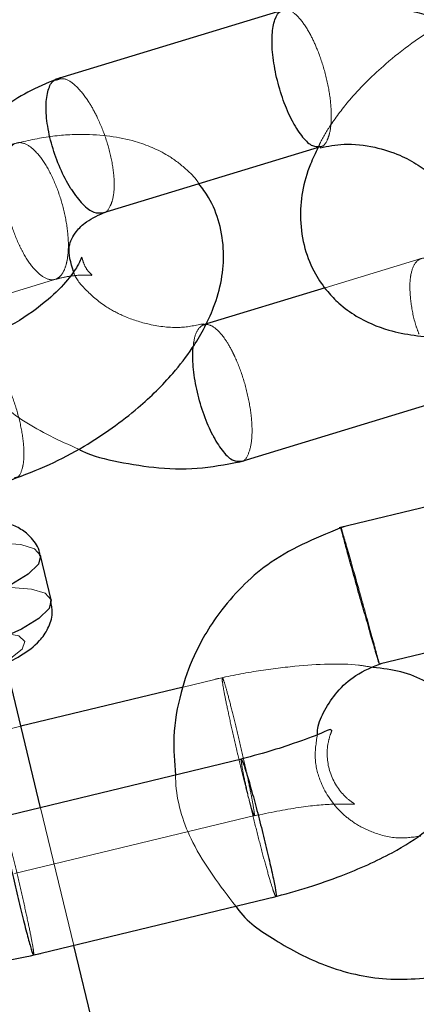
# Model space of a CAD drawing. Units: millimetres. Extents: x 13938 to 26673, y 37107 to 45490.
# Drawn here: x 20015 to 20032, y 41149 to 41190 of the extents above; entities that cross this region are included whole.
import ezdxf

# ---------------------------------------------------------------- set-up
doc = ezdxf.new("R2010")
doc.units = ezdxf.units.MM
doc.header["$LTSCALE"] = 200
doc.linetypes.add('HIDDEN', pattern=[1.905, 1.27, -0.635])
doc.layers.add('OTWORY_MONTAŻOWE', color=1, linetype='Continuous')

msp = doc.modelspace()

# ---------------------------------------------------------------- linework, layer by layer
at = {"color": 7, "linetype": 'Continuous', "lineweight": 25}
for p, q in [((20026.059, 41190.77), (20016.328, 41187.806)), ((20018.337, 41182.15), (20027.615, 41184.976)), ((20027.753, 41178.979), (20022.549, 41177.393)), ((20024.106, 41171.6), (20033.837, 41174.564)), ((20038.945, 41171.367), (20028.355, 41168.807)), ((20016.154, 41165.757), (20015.701, 41167.637)), ((20030.044, 41163.048), (20040.112, 41165.481)), ((20015.704, 41156.96), (20014.227, 41163.085)), ((20021.737, 41162.068), (20014.872, 41160.409)), ((20024.206, 41159.015), (20013.974, 41156.542)), ((20015.32, 41150.694), (20025.67, 41153.196)), ((20018.03, 41147.312), (20017.11, 41151.127))]:
    msp.add_line(p, q, dxfattribs=at)
at = {"color": 7, "linetype": 'HIDDEN', "lineweight": 18}
for p, q in [((20031.828, 41180.22), (20027.753, 41178.979)), ((20011.414, 41177.845), (20016.387, 41179.36)), ((20023.487, 41162.492), (20021.737, 41162.068)), ((20014.872, 41160.409), (20013.137, 41159.99)), ((20017.11, 41151.127), (20015.704, 41156.96)), ((20014.602, 41154.171), (20024.833, 41156.644))]:
    msp.add_line(p, q, dxfattribs=at)
at = {"color": 7, "linetype": 'HIDDEN', "lineweight": 18, "flags": 128}
for points in [[(20006.379, 41165.985), (20007.051, 41166.431), (20007.991, 41166.88), (20009.132, 41167.3), (20010.393, 41167.661), (20011.687, 41167.937), (20012.92, 41168.109), (20014.006, 41168.166), (20014.869, 41168.102), (20015.447, 41167.923), (20015.7, 41167.64), (20015.702, 41167.634)], [(20006.833, 41164.104), (20007.505, 41164.55), (20008.444, 41164.999), (20009.585, 41165.419), (20010.847, 41165.78), (20012.14, 41166.056), (20013.373, 41166.229), (20014.46, 41166.285), (20015.323, 41166.221), (20015.901, 41166.042), (20016.154, 41165.759), (20016.154, 41165.757)], [(20008.511, 41162.838), (20009.13, 41163.229), (20010.024, 41163.615), (20011.096, 41163.953), (20012.226, 41164.204), (20013.292, 41164.343), (20014.175, 41164.352), (20014.778, 41164.233), (20015.036, 41163.996), (20014.919, 41163.67), (20014.441, 41163.289), (20013.654, 41162.895), (20012.645, 41162.532), (20011.525, 41162.239), (20010.417, 41162.05), (20009.442, 41161.984), (20008.709, 41162.049)]]:
    msp.add_lwpolyline(points, dxfattribs=at)
at = {"color": 1, "linetype": 'Continuous', "lineweight": 25, "flags": 128}
for points in [[(20015.702, 41167.634), (20015.61, 41167.275), (20015.182, 41166.853), (20014.448, 41166.403), (20014.375, 41166.365)], [(20016.154, 41165.757), (20016.063, 41165.394), (20015.636, 41164.972), (20014.902, 41164.522), (20013.913, 41164.077), (20012.883, 41163.712)]]:
    msp.add_lwpolyline(points, dxfattribs=at)
at = {"color": 7, "linetype": 'Continuous', "lineweight": 25}
for points, knots in [([(20038.751, 41184.525), (20038.646, 41184.84), (20038.426, 41185.503), (20037.784, 41186.537), (20036.777, 41187.787), (20035.097, 41189.192), (20033.109, 41190.218), (20031.13, 41190.803), (20029.405, 41191.06), (20027.585, 41191.07), (20026.421, 41190.832), (20025.838, 41190.713)], [0, 0, 0, 0, 0.066575, 0.139699, 0.246738, 0.387367, 0.561007, 0.660412, 0.768021, 0.883842, 1, 1, 1, 1]), ([(20026.368, 41186.034), (20026.363, 41186.044), (20026.225, 41186.309), (20025.97, 41186.908), (20025.681, 41187.89), (20025.515, 41188.868), (20025.489, 41189.737), (20025.61, 41190.371), (20025.794, 41190.711), (20025.957, 41190.71), (20026.001, 41190.71)], [0, 0, 0, 0, 0.0062229, 0.1619979, 0.3177714, 0.4735367, 0.6293694, 0.7852337, 0.9410894, 1, 1, 1, 1]), ([(20016.533, 41187.878), (20016.114, 41187.709), (20015.295, 41187.378), (20013.948, 41186.543), (20012.711, 41185.414), (20011.805, 41184.081), (20011.142, 41182.571), (20010.806, 41180.764), (20011.033, 41178.708), (20011.553, 41177.234), (20011.962, 41176.567), (20012.067, 41176.396)], [0, 0, 0, 0, 0.089793, 0.175472, 0.32317, 0.43847, 0.521863, 0.676852, 0.833891, 0.957305, 1, 1, 1, 1]), ([(20016.99, 41183.176), (20016.983, 41183.186), (20016.822, 41183.444), (20016.52, 41184.03), (20016.173, 41184.994), (20015.963, 41185.958), (20015.91, 41186.819), (20016.031, 41187.451), (20016.22, 41187.791), (20016.391, 41187.798), (20016.432, 41187.8)], [0, 0, 0, 0, 0.006303, 0.163845, 0.32139, 0.478962, 0.63656, 0.7942, 0.95183, 1, 1, 1, 1]), ([(20026.368, 41186.034), (20026.374, 41186.024), (20026.512, 41185.76), (20026.8, 41185.321), (20027.212, 41184.946), (20027.432, 41184.963), (20027.535, 41184.97)], [0, 0, 0, 0, 0.013675, 0.355732, 0.697787, 1, 1, 1, 1]), ([(20027.46, 41184.929), (20027.345, 41184.692), (20026.868, 41183.706), (20026.615, 41182.237), (20026.846, 41180.651), (20027.277, 41179.616), (20027.789, 41178.874), (20028.408, 41178.237), (20029.206, 41177.658), (20030.582, 41177.067), (20032.336, 41176.838), (20034.137, 41176.95), (20035.151, 41177.186), (20035.666, 41177.306)], [0, 0, 0, 0, 0.051155, 0.213379, 0.298833, 0.38038, 0.444786, 0.491679, 0.560001, 0.670449, 0.820259, 0.908726, 1, 1, 1, 1]), ([(20027.543, 41184.91), (20027.876, 41184.979), (20028.618, 41185.132), (20029.805, 41184.982), (20030.874, 41184.646), (20031.819, 41184.136), (20032.593, 41183.489), (20032.855, 41183.067), (20032.973, 41182.875)], [0, 0, 0, 0, 0.157415, 0.350496, 0.514987, 0.650692, 0.841928, 1, 1, 1, 1]), ([(20014.473, 41170.852), (20015.011, 41171.053), (20016.047, 41171.441), (20017.906, 41172.434), (20019.743, 41173.737), (20021.218, 41175.197), (20022.07, 41176.308), (20022.637, 41177.243), (20023.261, 41178.596), (20023.556, 41180.133), (20023.313, 41181.717), (20022.928, 41182.699), (20022.555, 41183.199), (20022.412, 41183.391)], [0, 0, 0, 0, 0.094614, 0.18245, 0.332177, 0.447865, 0.528751, 0.58422, 0.646622, 0.797554, 0.87706, 0.952931, 1, 1, 1, 1]), ([(20016.99, 41183.176), (20016.996, 41183.167), (20017.158, 41182.91), (20017.491, 41182.485), (20017.965, 41182.123), (20018.215, 41182.149), (20018.335, 41182.161)], [0, 0, 0, 0, 0.013451, 0.350412, 0.687374, 1, 1, 1, 1]), ([(20017.105, 41179.678), (20016.986, 41180.034), (20016.789, 41180.625), (20017.148, 41181.328), (20017.66, 41181.836), (20018.182, 41182.07), (20018.478, 41182.203)], [0, 0, 0, 0, 0.355411, 0.590349, 0.767256, 1, 1, 1, 1]), ([(20017.456, 41180.263), (20017.454, 41180.269), (20017.447, 41180.302), (20017.419, 41180.192), (20017.26, 41179.873), (20016.845, 41179.273), (20015.997, 41178.412), (20014.853, 41177.593), (20013.842, 41177.057), (20013.164, 41176.756), (20012.803, 41176.625), (20012.613, 41176.556)], [0, 0, 0, 0, 0.017578, 0.090239, 0.190399, 0.327852, 0.505892, 0.72721, 0.855595, 0.924313, 1, 1, 1, 1]), ([(20023.015, 41172.704), (20023.009, 41172.714), (20022.871, 41172.979), (20022.615, 41173.578), (20022.325, 41174.562), (20022.162, 41175.533), (20022.131, 41176.183), (20022.165, 41176.457), (20022.171, 41176.501)], [0, 0, 0, 0, 0.009456, 0.245777, 0.482081, 0.718418, 0.954811, 1, 1, 1, 1]), ([(20023.015, 41172.704), (20023.02, 41172.694), (20023.159, 41172.43), (20023.446, 41171.992), (20023.853, 41171.618), (20024.069, 41171.634), (20024.168, 41171.641)], [0, 0, 0, 0, 0.013788, 0.359234, 0.704636, 1, 1, 1, 1]), ([(20017.31, 41172.147), (20017.358, 41172.122), (20017.876, 41171.85), (20019.048, 41171.591), (20020.756, 41171.303), (20022.58, 41171.301), (20023.744, 41171.538), (20024.327, 41171.657)], [0, 0, 0, 0, 0.0227795, 0.2440621, 0.4836063, 0.7414282, 1, 1, 1, 1]), ([(20015.681, 41167.616), (20015.677, 41167.667), (20015.654, 41167.954), (20015.348, 41168.385), (20014.876, 41168.783), (20014.321, 41169.013), (20013.822, 41169.128), (20013.434, 41169.13), (20013.288, 41169.131)], [0, 0, 0, 0, 0.0454043, 0.2517191, 0.4344728, 0.6254363, 0.8593531, 1, 1, 1, 1]), ([(20028.587, 41168.875), (20027.504, 41168.441), (20025.51, 41167.642), (20023.423, 41165.563), (20022.229, 41163.608), (20021.589, 41161.772), (20021.278, 41160.055), (20021.375, 41158.884), (20021.42, 41158.341)], [0, 0, 0, 0, 0.24872, 0.457761, 0.622714, 0.743175, 0.881124, 1, 1, 1, 1]), ([(20029.423, 41165.199), (20029.419, 41165.211), (20029.327, 41165.537), (20029.138, 41166.209), (20028.873, 41167.162), (20028.647, 41167.983), (20028.493, 41168.552), (20028.421, 41168.831), (20028.434, 41168.796), (20028.438, 41168.786)], [0, 0, 0, 0, 0.007376, 0.191981, 0.376589, 0.561228, 0.745907, 0.930614, 1, 1, 1, 1]), ([(20009.996, 41161.957), (20010.218, 41161.977), (20010.795, 41162.029), (20011.818, 41162.243), (20012.95, 41162.556), (20013.997, 41162.945), (20014.923, 41163.411), (20015.584, 41163.895), (20016.036, 41164.523), (20016.245, 41165.142), (20016.168, 41165.553), (20016.134, 41165.735)], [0, 0, 0, 0, 0.081573, 0.211936, 0.340484, 0.470314, 0.605368, 0.758573, 0.84737, 0.932239, 1, 1, 1, 1]), ([(20029.423, 41165.199), (20029.426, 41165.186), (20029.518, 41164.862), (20029.691, 41164.251), (20029.891, 41163.554), (20030.019, 41163.115), (20030.033, 41163.082), (20030.039, 41163.068)], [0, 0, 0, 0, 0.010249, 0.266733, 0.523222, 0.77974, 1, 1, 1, 1]), ([(20027.425, 41160.053), (20027.429, 41160.141), (20027.445, 41160.499), (20027.74, 41161.127), (20028.254, 41161.904), (20029.066, 41162.639), (20029.783, 41162.931), (20030.168, 41163.087)], [0, 0, 0, 0, 0.064115, 0.25938, 0.477906, 0.720245, 1, 1, 1, 1]), ([(20025.524, 41153.158), (20026.038, 41153.298), (20027.034, 41153.571), (20028.796, 41154.189), (20030.543, 41154.97), (20031.96, 41155.875), (20032.797, 41156.642), (20033.343, 41157.383), (20033.697, 41158.158), (20033.866, 41159.037), (20033.807, 41159.947), (20033.51, 41160.8), (20033.034, 41161.495), (20032.469, 41162.03), (20031.906, 41162.379), (20031.051, 41162.747), (20030.187, 41162.851), (20029.778, 41162.9)], [0, 0, 0, 0, 0.075537, 0.146553, 0.271919, 0.374475, 0.452448, 0.507598, 0.557947, 0.605929, 0.656039, 0.710969, 0.757518, 0.789358, 0.840477, 0.924506, 1, 1, 1, 1]), ([(20028.004, 41160.245), (20027.999, 41160.254), (20027.978, 41160.297), (20027.554, 41160.083), (20026.634, 41159.744), (20025.378, 41159.331), (20024.527, 41159.102), (20024.069, 41158.979)], [0, 0, 0, 0, 0.057332, 0.273451, 0.580211, 0.774034, 1, 1, 1, 1]), ([(20024.258, 41158.927), (20024.257, 41158.93), (20024.232, 41158.991), (20024.223, 41158.986), (20024.214, 41158.982)], [0, 0, 0, 0, 0.051933, 1, 1, 1, 1]), ([(20024.258, 41158.927), (20024.259, 41158.924), (20024.294, 41158.839), (20024.39, 41158.556), (20024.593, 41157.867), (20024.835, 41156.978), (20025.089, 41155.991), (20025.325, 41155.018), (20025.519, 41154.162), (20025.643, 41153.543), (20025.693, 41153.215), (20025.669, 41153.232), (20025.66, 41153.238)], [0, 0, 0, 0, 0.004677, 0.121676, 0.238676, 0.355697, 0.472742, 0.589806, 0.706879, 0.823944, 0.940974, 1, 1, 1, 1]), ([(20014.052, 41156.46), (20014.052, 41156.456), (20014.062, 41156.366), (20014.106, 41156.071), (20014.246, 41155.366), (20014.439, 41154.466), (20014.666, 41153.472), (20014.899, 41152.498), (20015.115, 41151.648), (20015.284, 41151.039), (20015.383, 41150.723), (20015.395, 41150.749), (20015.399, 41150.757)], [0, 0, 0, 0, 0.004676, 0.121683, 0.238689, 0.35569, 0.472742, 0.589809, 0.706888, 0.823958, 0.941016, 1, 1, 1, 1]), ([(20023.974, 41152.786), (20023.992, 41152.76), (20024.395, 41152.153), (20025.706, 41151.271), (20027.788, 41150.152), (20030.395, 41149.557), (20032.213, 41149.753), (20033.142, 41149.854)], [0, 0, 0, 0, 0.009607, 0.220482, 0.458384, 0.723159, 1, 1, 1, 1]), ([(20006.487, 41151.096), (20006.592, 41151.022), (20007, 41150.732), (20007.938, 41150.41), (20009.719, 41150.113), (20011.892, 41150.165), (20014, 41150.423), (20015.128, 41150.66), (20015.703, 41150.781)], [0, 0, 0, 0, 0.054047, 0.211752, 0.426838, 0.692893, 0.843326, 1, 1, 1, 1])]:
    msp.add_open_spline(points, degree=3, knots=knots, dxfattribs=at)
at = {"color": 7, "linetype": 'HIDDEN', "lineweight": 18}
for points, knots in [([(20026.001, 41190.71), (20026.07, 41190.729), (20026.249, 41190.779), (20026.62, 41190.488), (20026.936, 41190.056), (20027.108, 41189.745), (20027.145, 41189.676), (20027.15, 41189.666)], [0, 0, 0, 0, 0.214884, 0.560296, 0.905536, 0.986198, 1, 1, 1, 1]), ([(20032.855, 41190.223), (20032.776, 41190.182), (20031.862, 41189.705), (20030.428, 41188.619), (20028.943, 41187.176), (20028.103, 41186.059), (20027.649, 41185.356), (20027.493, 41185.003), (20027.46, 41184.929)], [0, 0, 0, 0, 0.032882, 0.380485, 0.649063, 0.836846, 0.965622, 1, 1, 1, 1]), ([(20027.535, 41184.97), (20027.55, 41184.968), (20027.686, 41184.948), (20027.82, 41185.164), (20027.974, 41185.576), (20028.04, 41186.176), (20027.976, 41187.078), (20027.775, 41188.069), (20027.485, 41188.951), (20027.259, 41189.456), (20027.155, 41189.655), (20027.15, 41189.666)], [0, 0, 0, 0, 0.0182112, 0.174628, 0.2520146, 0.4084817, 0.5649743, 0.7214286, 0.8778307, 0.993753, 1, 1, 1, 1]), ([(20016.432, 41187.8), (20016.517, 41187.825), (20016.724, 41187.885), (20017.156, 41187.606), (20017.522, 41187.188), (20017.723, 41186.886), (20017.765, 41186.818), (20017.771, 41186.808)], [0, 0, 0, 0, 0.234017, 0.570906, 0.907794, 0.986538, 1, 1, 1, 1]), ([(20018.335, 41182.161), (20018.345, 41182.16), (20018.49, 41182.147), (20018.628, 41182.365), (20018.79, 41182.778), (20018.849, 41183.376), (20018.757, 41184.269), (20018.508, 41185.246), (20018.165, 41186.112), (20017.899, 41186.604), (20017.778, 41186.799), (20017.771, 41186.808)], [0, 0, 0, 0, 0.011382, 0.168895, 0.246818, 0.404366, 0.561933, 0.719473, 0.876937, 0.99371, 1, 1, 1, 1]), ([(20022.412, 41183.391), (20022.376, 41183.445), (20022.217, 41183.683), (20021.748, 41184.129), (20020.963, 41184.714), (20019.581, 41185.302), (20017.829, 41185.532), (20016.028, 41185.419), (20015.013, 41185.184), (20014.498, 41185.064)], [0, 0, 0, 0, 0.024279, 0.106695, 0.226753, 0.420854, 0.684124, 0.839595, 1, 1, 1, 1]), ([(20014.208, 41184.469), (20014.21, 41184.477), (20014.268, 41184.691), (20014.437, 41185.019), (20014.8, 41185.185), (20015.243, 41185.019), (20015.716, 41184.537), (20016.164, 41183.794), (20016.537, 41182.875), (20016.793, 41181.882), (20016.905, 41180.928), (20016.868, 41180.326), (20016.807, 41180.046), (20016.793, 41179.989), (20016.79, 41179.981)], [0, 0, 0, 0, 0.0042843, 0.1116296, 0.2189665, 0.3263136, 0.4336974, 0.5410932, 0.6485017, 0.7559043, 0.8632925, 0.9706345, 0.9957127, 1, 1, 1, 1]), ([(20014.208, 41184.469), (20014.206, 41184.461), (20014.15, 41184.245), (20014.091, 41183.726), (20014.168, 41182.799), (20014.393, 41181.806), (20014.685, 41181.018), (20015.027, 41180.33), (20015.41, 41179.761), (20015.878, 41179.357), (20016.305, 41179.276), (20016.61, 41179.506), (20016.745, 41179.813), (20016.788, 41179.973), (20016.79, 41179.981)], [0, 0, 0, 0, 0.004296, 0.111606, 0.21891, 0.326224, 0.433567, 0.486679, 0.594054, 0.701452, 0.80882, 0.916153, 0.995707, 1, 1, 1, 1]), ([(20016.248, 41179.319), (20016.359, 41179.348), (20016.667, 41179.429), (20017.183, 41179.511), (20017.67, 41179.534), (20017.944, 41179.49), (20017.8, 41179.581), (20017.576, 41179.865), (20017.473, 41180.194), (20017.461, 41180.24), (20017.456, 41180.263)], [0, 0, 0, 0, 0.055974, 0.15452, 0.316598, 0.438875, 0.597018, 0.752398, 0.878899, 1, 1, 1, 1]), ([(20031.73, 41177.02), (20031.685, 41177.14), (20031.522, 41177.574), (20031.374, 41178.346), (20031.327, 41179.057), (20031.388, 41179.639), (20031.548, 41180.074), (20031.88, 41180.29), (20032.314, 41180.178), (20032.759, 41179.787), (20033.047, 41179.396), (20033.169, 41179.203), (20033.175, 41179.193)], [0, 0, 0, 0, 0.049468, 0.180069, 0.310698, 0.375335, 0.505991, 0.636678, 0.767342, 0.897928, 0.99478, 1, 1, 1, 1]), ([(20022.623, 41177.46), (20022.289, 41177.391), (20021.547, 41177.238), (20020.359, 41177.388), (20019.294, 41177.723), (20018.337, 41178.236), (20017.577, 41178.904), (20017.14, 41179.43), (20017.109, 41179.651), (20017.105, 41179.678)], [0, 0, 0, 0, 0.149568, 0.332838, 0.488973, 0.617781, 0.7993, 0.975352, 1, 1, 1, 1]), ([(20022.171, 41176.501), (20022.178, 41176.573), (20022.208, 41176.884), (20022.359, 41177.27), (20022.659, 41177.482), (20023.047, 41177.355), (20023.439, 41176.948), (20023.687, 41176.544), (20023.791, 41176.346), (20023.797, 41176.336)], [0, 0, 0, 0, 0.059693, 0.2564, 0.453112, 0.649798, 0.84641, 0.992141, 1, 1, 1, 1]), ([(20012.754, 41176.564), (20012.789, 41176.586), (20012.921, 41176.67), (20013.252, 41176.478), (20013.62, 41176.086), (20013.99, 41175.522), (20014.344, 41174.824), (20014.694, 41173.864), (20014.929, 41172.891), (20015.015, 41172.09), (20014.993, 41171.671), (20014.968, 41171.514), (20014.966, 41171.506)], [0, 0, 0, 0, 0.047624, 0.17847, 0.309362, 0.374116, 0.505034, 0.635969, 0.766882, 0.897739, 0.994774, 1, 1, 1, 1]), ([(20012.067, 41176.396), (20012.145, 41176.257), (20012.484, 41175.66), (20013.403, 41174.595), (20015.011, 41173.185), (20016.507, 41172.51), (20017.31, 41172.147)], [0, 0, 0, 0, 0.072833, 0.314258, 0.631442, 1, 1, 1, 1]), ([(20024.168, 41171.641), (20024.186, 41171.638), (20024.326, 41171.617), (20024.506, 41171.892), (20024.662, 41172.457), (20024.668, 41173.286), (20024.535, 41174.247), (20024.272, 41175.239), (20024.004, 41175.919), (20023.838, 41176.256), (20023.802, 41176.326), (20023.797, 41176.336)], [0, 0, 0, 0, 0.0225766, 0.1783651, 0.3341916, 0.4900279, 0.6458479, 0.8016537, 0.9573905, 0.9937786, 1, 1, 1, 1]), ([(20014.606, 41170.941), (20014.648, 41170.944), (20014.804, 41170.959), (20014.904, 41171.21), (20014.956, 41171.444), (20014.965, 41171.498), (20014.966, 41171.506)], [0, 0, 0, 0, 0.229035, 0.834367, 0.975845, 1, 1, 1, 1]), ([(20028.45, 41168.762), (20028.48, 41168.663), (20028.54, 41168.466), (20028.733, 41167.801), (20028.914, 41167.164), (20029.025, 41166.772), (20029.049, 41166.686), (20029.053, 41166.674)], [0, 0, 0, 0, 0.30554, 0.610971, 0.916403, 0.987798, 1, 1, 1, 1]), ([(20030.039, 41163.068), (20030.041, 41163.061), (20030.051, 41163.031), (20030.024, 41163.141), (20029.951, 41163.426), (20029.772, 41164.088), (20029.535, 41164.948), (20029.288, 41165.839), (20029.125, 41166.417), (20029.056, 41166.662), (20029.053, 41166.674)], [0, 0, 0, 0, 0.026125, 0.117435, 0.30205, 0.48668, 0.671284, 0.855798, 0.992628, 1, 1, 1, 1]), ([(20029.778, 41162.9), (20029.58, 41162.936), (20028.66, 41163.101), (20026.903, 41163.012), (20024.81, 41162.764), (20023.681, 41162.526), (20023.104, 41162.405)], [0, 0, 0, 0, 0.113523, 0.5250153, 0.7576809, 1, 1, 1, 1]), ([(20023.395, 41162.369), (20023.395, 41162.372), (20023.388, 41162.439), (20023.398, 41162.439), (20023.407, 41162.44)], [0, 0, 0, 0, 0.050259, 1, 1, 1, 1]), ([(20023.395, 41162.369), (20023.396, 41162.365), (20023.405, 41162.275), (20023.451, 41161.98), (20023.592, 41161.275), (20023.786, 41160.376), (20023.976, 41159.548), (20024.168, 41158.738), (20024.357, 41157.967), (20024.552, 41157.22), (20024.693, 41156.736), (20024.758, 41156.583), (20024.762, 41156.657), (20024.756, 41156.723), (20024.756, 41156.726)], [0, 0, 0, 0, 0.004286, 0.111597, 0.218901, 0.326218, 0.433562, 0.486673, 0.594051, 0.701447, 0.80882, 0.916158, 0.995713, 1, 1, 1, 1]), ([(20023.411, 41162.459), (20023.437, 41162.399), (20023.487, 41162.277), (20023.65, 41161.7), (20023.855, 41160.903), (20024.087, 41159.948), (20024.317, 41158.948), (20024.52, 41158.016), (20024.675, 41157.257), (20024.737, 41156.884), (20024.753, 41156.753), (20024.755, 41156.73), (20024.756, 41156.726)], [0, 0, 0, 0, 0.120829, 0.241653, 0.362532, 0.483425, 0.604331, 0.725228, 0.846112, 0.966938, 0.995171, 1, 1, 1, 1]), ([(20024.749, 41156.611), (20025.398, 41156.745), (20026.659, 41157.006), (20028.044, 41157.119), (20028.798, 41157.117), (20029.016, 41157.097), (20028.997, 41157.126), (20028.876, 41157.203), (20028.453, 41157.517), (20027.877, 41158.396), (20027.798, 41159.402), (20027.944, 41159.968), (20028.015, 41160.157), (20028.048, 41160.243), (20028.021, 41160.244), (20028.004, 41160.245)], [0, 0, 0, 0, 0.160168, 0.311311, 0.424909, 0.504782, 0.533784, 0.561118, 0.621421, 0.751628, 0.871974, 0.916528, 0.93366, 0.957173, 1, 1, 1, 1]), ([(20031.808, 41155.758), (20031.5, 41155.713), (20030.81, 41155.615), (20029.835, 41155.863), (20029.027, 41156.263), (20028.199, 41156.928), (20027.589, 41157.834), (20027.267, 41159.005), (20027.371, 41159.698), (20027.425, 41160.053)], [0, 0, 0, 0, 0.121985, 0.272753, 0.394456, 0.487411, 0.707602, 0.849994, 1, 1, 1, 1]), ([(20024.199, 41158.999), (20024.203, 41158.933), (20024.21, 41158.802), (20024.326, 41158.213), (20024.475, 41157.544), (20024.654, 41156.784), (20024.857, 41155.961), (20025.109, 41154.989), (20025.342, 41154.142), (20025.514, 41153.572), (20025.591, 41153.351), (20025.617, 41153.288), (20025.618, 41153.284)], [0, 0, 0, 0, 0.120789, 0.241592, 0.362423, 0.422204, 0.543065, 0.663939, 0.784795, 0.905594, 0.995172, 1, 1, 1, 1]), ([(20021.42, 41158.341), (20021.423, 41158.199), (20021.451, 41157.213), (20022.124, 41155.184), (20023.307, 41153.65), (20023.974, 41152.786)], [0, 0, 0, 0, 0.068739, 0.475498, 1, 1, 1, 1]), ([(20014.067, 41156.55), (20014.092, 41156.489), (20014.142, 41156.368), (20014.303, 41155.791), (20014.473, 41155.127), (20014.659, 41154.369), (20014.855, 41153.544), (20015.076, 41152.564), (20015.258, 41151.705), (20015.372, 41151.12), (20015.405, 41150.889), (20015.412, 41150.821), (20015.412, 41150.817)], [0, 0, 0, 0, 0.120782, 0.24158, 0.362408, 0.422191, 0.543059, 0.663946, 0.784807, 0.905627, 0.995176, 1, 1, 1, 1]), ([(20025.66, 41153.238), (20025.657, 41153.224), (20025.652, 41153.205), (20025.629, 41153.26), (20025.62, 41153.281), (20025.618, 41153.284)], [0, 0, 0, 0, 0.64424, 0.948079, 1, 1, 1, 1]), ([(20015.399, 41150.757), (20015.407, 41150.747), (20015.42, 41150.731), (20015.415, 41150.791), (20015.413, 41150.814), (20015.412, 41150.817)], [0, 0, 0, 0, 0.644425, 0.948052, 1, 1, 1, 1])]:
    msp.add_open_spline(points, degree=3, knots=knots, dxfattribs=at)
at = {"layer": 'OTWORY_MONTAŻOWE'}
msp.add_circle((20195.452, 41198.237), 300, dxfattribs=at)

doc.saveas('drawing.dxf')
